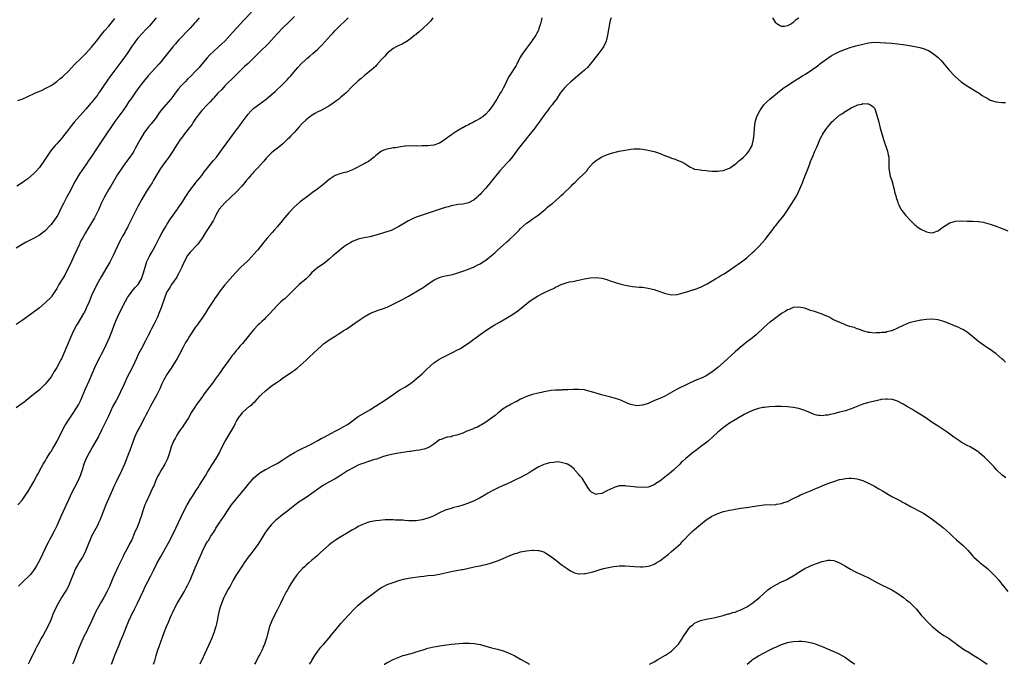
# Model space of a CAD drawing. Units: inches. Extents: x 2598000 to 2601000, y 1485000 to 1488000.
# Drawn here: x 2599100 to 2599440, y 1485000 to 1485222 of the extents above; entities that cross this region are included whole.
import ezdxf

# ---------------------------------------------------------------- set-up
doc = ezdxf.new("R2010")
doc.units = ezdxf.units.IN
doc.header["$MEASUREMENT"] = 0
doc.layers.add('LD25981485_10ft', color=91, linetype='Continuous')

msp = doc.modelspace()

# ---------------------------------------------------------------- linework, layer by layer
at = {"layer": 'LD25981485_10ft'}
for points, elevation in [([(2599180.18, 1485225), (2599177.62, 1485222.38), (2599175, 1485219.46), (2599173.8, 1485218.2), (2599172.82, 1485217), (2599170.94, 1485215), (2599169.91, 1485214.09), (2599168.75, 1485213), (2599167, 1485211.39), (2599165.79, 1485210.21), (2599164.82, 1485209.18), (2599163, 1485207.1), (2599162.05, 1485205.95), (2599161, 1485204.72), (2599159.37, 1485203), (2599158.14, 1485201.86), (2599157.26, 1485201), (2599155.35, 1485199), (2599155.19, 1485198.81), (2599155, 1485198.53), (2599153.8, 1485197), (2599153, 1485195.86), (2599152.34, 1485195), (2599149, 1485191.14), (2599148.1, 1485189.9), (2599147.5, 1485189), (2599147, 1485188.28), (2599146.02, 1485187), (2599145.54, 1485186.46), (2599144.62, 1485185.38), (2599143, 1485183.21), (2599141.7, 1485181), (2599140.06, 1485177.94), (2599139.53, 1485177), (2599139, 1485176.11), (2599138.22, 1485175), (2599136.71, 1485173), (2599135.15, 1485170.85), (2599133.99, 1485169), (2599131.62, 1485165), (2599131, 1485163.94), (2599129.34, 1485161), (2599129, 1485160.36), (2599128.36, 1485159), (2599127.45, 1485157), (2599127, 1485156.05), (2599126.49, 1485155), (2599125.99, 1485154.01), (2599125, 1485152.28), (2599123.76, 1485150.24), (2599122.89, 1485148.89), (2599121.81, 1485147), (2599121.55, 1485146.45), (2599121, 1485145.4), (2599120.8, 1485145), (2599119.92, 1485143), (2599119.01, 1485141), (2599118.03, 1485139), (2599117, 1485136.74), (2599116.17, 1485135), (2599115.77, 1485134.23), (2599115, 1485132.94), (2599113.73, 1485131), (2599113, 1485129.69), (2599111.13, 1485126.87), (2599111, 1485126.7), (2599109, 1485124.66), (2599107, 1485122.96), (2599104.34, 1485121), (2599101, 1485118.57), (2599099, 1485117.18)], 10510), ([(2599195, 1485223.44), (2599193, 1485221.57), (2599191, 1485219.62), (2599189, 1485217.48), (2599187, 1485215.22), (2599185.93, 1485214.07), (2599183, 1485211.27), (2599180.79, 1485209), (2599179, 1485207.3), (2599177.77, 1485206.23), (2599176.74, 1485205.26), (2599175, 1485203.51), (2599174.53, 1485203), (2599171, 1485199.55), (2599170.47, 1485199), (2599169.77, 1485198.23), (2599168.53, 1485197), (2599167, 1485195.31), (2599166.68, 1485195), (2599165.92, 1485194.08), (2599164.85, 1485193), (2599163, 1485191.05), (2599162.11, 1485189.89), (2599161.4, 1485189), (2599161, 1485188.43), (2599160.08, 1485187), (2599159.68, 1485186.32), (2599159, 1485185.46), (2599158.82, 1485185.18), (2599157.08, 1485183), (2599156.19, 1485181.81), (2599155.57, 1485181), (2599155, 1485180.15), (2599153.77, 1485178.23), (2599153.07, 1485177), (2599151.7, 1485175), (2599151, 1485174.09), (2599150.2, 1485173), (2599148.81, 1485171), (2599148.13, 1485169.87), (2599147.55, 1485169), (2599146.34, 1485167), (2599145.85, 1485166.15), (2599145.1, 1485165), (2599143.84, 1485163), (2599143, 1485161.6), (2599142.26, 1485160.26), (2599141, 1485157.89), (2599140.07, 1485156.07), (2599138.7, 1485153.3), (2599137.52, 1485151), (2599137.33, 1485150.67), (2599136.61, 1485149.39), (2599136.41, 1485149), (2599135.68, 1485147.68), (2599135.18, 1485146.82), (2599134.48, 1485145.52), (2599132.39, 1485141), (2599131.27, 1485138.73), (2599130.31, 1485137), (2599128.35, 1485133.65), (2599126.82, 1485131), (2599126.22, 1485129.78), (2599125.81, 1485129), (2599125, 1485127.2), (2599124.11, 1485125), (2599123.17, 1485122.83), (2599123, 1485122.5), (2599122.53, 1485121.47), (2599122.26, 1485121), (2599120.28, 1485117.72), (2599119.79, 1485117), (2599118.71, 1485115), (2599117.82, 1485113), (2599115.3, 1485107), (2599114.58, 1485105.42), (2599114.36, 1485105), (2599113, 1485102.41), (2599112.12, 1485101), (2599111, 1485099.14), (2599110.05, 1485097.95), (2599109, 1485096.59), (2599107.14, 1485094.86), (2599107, 1485094.71), (2599105, 1485093.11), (2599102.44, 1485091), (2599101.63, 1485090.37), (2599101, 1485089.94), (2599099, 1485088.45)], 10520), ([(2599162.09, 1485223), (2599161, 1485221.7), (2599160.66, 1485221.34), (2599159, 1485219.43), (2599155, 1485215.3), (2599153.92, 1485214.08), (2599153, 1485212.97), (2599149.83, 1485209), (2599149, 1485207.99), (2599148.16, 1485207), (2599144.56, 1485203), (2599142.93, 1485201.07), (2599141, 1485198.49), (2599139.91, 1485197), (2599138.48, 1485195), (2599137.88, 1485194.12), (2599137, 1485192.81), (2599135.73, 1485191), (2599133, 1485187.28), (2599132.09, 1485185.91), (2599130.2, 1485183), (2599126.49, 1485177.51), (2599125, 1485175.2), (2599124.1, 1485173.9), (2599123, 1485172.29), (2599121.59, 1485170.41), (2599120.8, 1485169.2), (2599119.35, 1485166.65), (2599117.31, 1485162.69), (2599116.36, 1485161), (2599115.64, 1485159.64), (2599115.31, 1485159), (2599114.56, 1485157.44), (2599113.3, 1485155), (2599113, 1485154.49), (2599111.99, 1485153), (2599111, 1485151.7), (2599110.35, 1485151), (2599109, 1485149.6), (2599107, 1485148.08), (2599105, 1485146.95), (2599102.4, 1485145.6), (2599101, 1485144.81), (2599099, 1485143.62)], 10500), ([(2599147.24, 1485223), (2599145.6, 1485221), (2599145, 1485220.31), (2599143.75, 1485219), (2599142.39, 1485217.61), (2599141, 1485216.03), (2599140.2, 1485215), (2599139.69, 1485214.31), (2599139, 1485213.34), (2599137.26, 1485210.74), (2599136.42, 1485209.58), (2599133, 1485205.03), (2599131.3, 1485202.7), (2599130.47, 1485201.53), (2599129, 1485199.31), (2599128.05, 1485197.95), (2599127.44, 1485197), (2599127, 1485196.36), (2599125.94, 1485195), (2599125.51, 1485194.49), (2599125, 1485193.86), (2599124.58, 1485193.42), (2599123, 1485191.54), (2599119, 1485187.07), (2599118.07, 1485185.93), (2599117, 1485184.46), (2599115, 1485181.9), (2599114.57, 1485181.43), (2599113, 1485179.61), (2599112.44, 1485179), (2599111.78, 1485178.22), (2599110.82, 1485177), (2599109.45, 1485175), (2599109, 1485174.26), (2599107, 1485171.35), (2599105.84, 1485170.16), (2599105, 1485169.26), (2599103, 1485167.54), (2599102.31, 1485167), (2599101, 1485166.06), (2599099.24, 1485165)], 10490), ([(2599099.52, 1485194.48), (2599101, 1485195), (2599103, 1485195.85), (2599105.46, 1485197), (2599107.9, 1485198.1), (2599109, 1485198.63), (2599109.69, 1485199), (2599111, 1485199.73), (2599113, 1485201.03), (2599114.04, 1485201.96), (2599115, 1485202.69), (2599115.15, 1485202.85), (2599117, 1485204.66), (2599119.12, 1485206.88), (2599121.24, 1485209), (2599123, 1485210.73), (2599125, 1485212.93), (2599126.67, 1485215), (2599128.55, 1485217.45), (2599129, 1485217.94), (2599129.46, 1485218.54), (2599131, 1485220.21), (2599132.25, 1485221.75), (2599133, 1485222.75)], 10480), ([(2599099.6, 1485055), (2599101, 1485056.62), (2599101.95, 1485058.05), (2599103, 1485059.56), (2599105, 1485062.87), (2599106.07, 1485065), (2599106.42, 1485065.58), (2599107, 1485066.65), (2599107.17, 1485067), (2599108.3, 1485069), (2599109, 1485070.12), (2599109.5, 1485071), (2599110.82, 1485073.18), (2599111, 1485073.44), (2599111.59, 1485074.41), (2599111.96, 1485075), (2599113.15, 1485077), (2599113.75, 1485078.25), (2599114.13, 1485079), (2599115.07, 1485081), (2599115.74, 1485082.26), (2599116.2, 1485083), (2599117, 1485084.21), (2599118.92, 1485087), (2599120.44, 1485089.56), (2599121.12, 1485090.88), (2599122.38, 1485093.63), (2599122.92, 1485095), (2599124.15, 1485097.85), (2599125.49, 1485101), (2599126.39, 1485103), (2599127.93, 1485106.07), (2599128.42, 1485107), (2599129.41, 1485109), (2599131.3, 1485113), (2599131.8, 1485114.2), (2599132.1, 1485115), (2599132.8, 1485117), (2599133, 1485117.53), (2599133.6, 1485119), (2599134.55, 1485121), (2599136.7, 1485125.3), (2599137.43, 1485126.57), (2599137.71, 1485127), (2599139, 1485128.77), (2599140, 1485130), (2599141.03, 1485131), (2599142.22, 1485133), (2599142.91, 1485135), (2599143.43, 1485137), (2599143.81, 1485138.19), (2599144.1, 1485139), (2599145.05, 1485141), (2599145.78, 1485142.22), (2599146.19, 1485143), (2599147, 1485144.47), (2599147.26, 1485145), (2599147.88, 1485146.12), (2599148.29, 1485147), (2599149.4, 1485149), (2599150.56, 1485151), (2599151, 1485151.72), (2599152.27, 1485153.73), (2599154.65, 1485157), (2599154.78, 1485157.22), (2599155.6, 1485158.4), (2599156.05, 1485159), (2599157.31, 1485161), (2599157.95, 1485162.05), (2599158.58, 1485163), (2599160.04, 1485165), (2599160.45, 1485165.55), (2599161, 1485166.18), (2599163, 1485168.68), (2599163.98, 1485170.02), (2599165, 1485171.32), (2599166.38, 1485173), (2599167, 1485173.8), (2599168.03, 1485175), (2599169.59, 1485177), (2599170.17, 1485177.83), (2599172.72, 1485181.28), (2599173.96, 1485183), (2599175, 1485184.38), (2599175.45, 1485185), (2599176.14, 1485185.86), (2599176.96, 1485187), (2599179, 1485189.74), (2599180.09, 1485191), (2599181, 1485191.89), (2599183, 1485193.37), (2599183.98, 1485194.02), (2599185.27, 1485195), (2599187, 1485196.48), (2599187.58, 1485197), (2599188.35, 1485197.65), (2599191, 1485200.18), (2599192.41, 1485201.59), (2599193, 1485202.28), (2599193.36, 1485202.64), (2599193.67, 1485203), (2599195.36, 1485205), (2599196.13, 1485205.87), (2599197.17, 1485207), (2599199, 1485208.73), (2599199.3, 1485209), (2599200.24, 1485209.76), (2599201.31, 1485210.69), (2599203, 1485212.27), (2599204.39, 1485213.61), (2599207.51, 1485217), (2599208.24, 1485217.76), (2599209, 1485218.64), (2599211, 1485220.63), (2599212.23, 1485221.77), (2599213.47, 1485223)], 10530), ([(2599242.66, 1485223), (2599242.02, 1485221.98), (2599241, 1485220.91), (2599237.92, 1485218.08), (2599237, 1485217.4), (2599236.8, 1485217.2), (2599236.52, 1485217), (2599235, 1485215.76), (2599233.87, 1485215), (2599233.37, 1485214.63), (2599233, 1485214.48), (2599232.1, 1485213.9), (2599231, 1485213.48), (2599230.03, 1485213), (2599229, 1485212.41), (2599227.14, 1485211), (2599227, 1485210.87), (2599226.17, 1485209.83), (2599225, 1485208.6), (2599223.32, 1485206.68), (2599223, 1485206.41), (2599221.48, 1485205), (2599221, 1485204.59), (2599219, 1485202.98), (2599217.95, 1485202.05), (2599217, 1485201.34), (2599216.61, 1485201), (2599215, 1485199.42), (2599212.81, 1485197.19), (2599211, 1485195.62), (2599210.25, 1485195), (2599209.54, 1485194.46), (2599208.38, 1485193.62), (2599207.47, 1485193), (2599207, 1485192.72), (2599203.91, 1485191), (2599203.3, 1485190.7), (2599202, 1485190), (2599200.79, 1485189.21), (2599199, 1485187.8), (2599197.56, 1485186.44), (2599196.6, 1485185.4), (2599195, 1485183.61), (2599193.73, 1485182.27), (2599193, 1485181.49), (2599192.45, 1485181), (2599191, 1485179.59), (2599190.27, 1485179), (2599189.55, 1485178.45), (2599187.79, 1485177), (2599187, 1485176.37), (2599185.62, 1485175), (2599185.29, 1485174.71), (2599184.39, 1485173.61), (2599182.12, 1485171), (2599181.57, 1485170.43), (2599181, 1485169.86), (2599180.59, 1485169.41), (2599180.19, 1485169), (2599179, 1485167.65), (2599178.47, 1485167), (2599177.83, 1485166.17), (2599176.87, 1485165), (2599174.99, 1485163), (2599172.93, 1485161), (2599171, 1485159.26), (2599169.89, 1485158.11), (2599169, 1485156.99), (2599167.91, 1485155), (2599167.65, 1485154.35), (2599166.96, 1485153.04), (2599165.69, 1485151), (2599165, 1485149.96), (2599164.33, 1485149), (2599163.11, 1485147), (2599162.25, 1485145.75), (2599161.67, 1485145), (2599159, 1485142.18), (2599158.14, 1485141), (2599157, 1485139.04), (2599156.41, 1485137.59), (2599156.1, 1485137), (2599155.21, 1485135.21), (2599155.08, 1485134.92), (2599155, 1485134.79), (2599154.4, 1485133.6), (2599152.62, 1485131), (2599151.98, 1485130.02), (2599151.25, 1485129), (2599151, 1485128.54), (2599150.34, 1485127), (2599149, 1485123), (2599148.44, 1485121.56), (2599147.57, 1485119.57), (2599147, 1485118.34), (2599146.54, 1485117.46), (2599145.7, 1485115.7), (2599145.22, 1485114.78), (2599145, 1485114.29), (2599144.54, 1485113.46), (2599144.34, 1485113), (2599143.64, 1485111.64), (2599142.2, 1485109), (2599141.11, 1485106.89), (2599140.49, 1485105.51), (2599139.22, 1485102.78), (2599137.2, 1485098.8), (2599136.56, 1485097.44), (2599135.89, 1485095.89), (2599135.47, 1485095), (2599134.48, 1485093), (2599133.42, 1485091), (2599132.38, 1485089), (2599130.67, 1485085.33), (2599128.56, 1485081), (2599127.38, 1485078.62), (2599125.27, 1485075), (2599124.14, 1485073), (2599123.13, 1485071), (2599122.37, 1485069), (2599121.74, 1485067), (2599121.55, 1485066.45), (2599121.01, 1485065), (2599120.11, 1485063), (2599118.12, 1485059), (2599117.16, 1485057), (2599114.41, 1485051), (2599113, 1485047.83), (2599112.05, 1485045.95), (2599111, 1485043.97), (2599110.46, 1485043), (2599109.97, 1485042.03), (2599109.48, 1485041), (2599109, 1485039.93), (2599108.03, 1485037.97), (2599107, 1485035.77), (2599106.6, 1485035), (2599106, 1485034), (2599105.43, 1485033), (2599105, 1485032.37), (2599103.88, 1485031), (2599103, 1485030.03), (2599101.9, 1485029), (2599099.83, 1485027)], 10540), ([(2599280.26, 1485223), (2599280.1, 1485221.9), (2599279.86, 1485221), (2599279.32, 1485219.32), (2599279.24, 1485219), (2599279, 1485218.54), (2599278.49, 1485217.51), (2599278.21, 1485217), (2599277, 1485215.19), (2599276.89, 1485215), (2599276.07, 1485213.93), (2599275.41, 1485213), (2599275, 1485212.52), (2599273.49, 1485210.51), (2599272.76, 1485209.24), (2599271.67, 1485207), (2599271.43, 1485206.57), (2599269.09, 1485202.91), (2599268.38, 1485201.62), (2599268.07, 1485201), (2599267, 1485198.75), (2599266.35, 1485197.65), (2599265.99, 1485197), (2599264.81, 1485195), (2599264.09, 1485193.91), (2599263.54, 1485193), (2599263, 1485192.22), (2599262.07, 1485191), (2599261, 1485189.78), (2599260.07, 1485189), (2599259, 1485188.26), (2599257.33, 1485187.33), (2599256.7, 1485187), (2599255.53, 1485186.47), (2599255, 1485186.17), (2599254.18, 1485185.82), (2599253, 1485185.1), (2599252.93, 1485185.07), (2599251, 1485183.94), (2599249.26, 1485182.74), (2599249, 1485182.53), (2599248.06, 1485181.94), (2599247, 1485181.04), (2599245, 1485179.84), (2599243, 1485179.14), (2599241, 1485178.9), (2599239.16, 1485178.84), (2599239, 1485178.82), (2599237, 1485178.81), (2599235, 1485178.83), (2599233.28, 1485178.72), (2599233, 1485178.72), (2599231.53, 1485178.47), (2599231, 1485178.44), (2599229.79, 1485178.21), (2599229, 1485178.14), (2599228.06, 1485177.94), (2599227, 1485177.76), (2599226.43, 1485177.57), (2599224.99, 1485177.01), (2599223, 1485175.48), (2599222.43, 1485175), (2599221, 1485173.85), (2599220.5, 1485173.5), (2599219.65, 1485173), (2599219, 1485172.65), (2599215, 1485170.63), (2599213.85, 1485170.15), (2599213, 1485169.83), (2599212.37, 1485169.63), (2599211, 1485169.3), (2599209, 1485168.58), (2599207, 1485167.29), (2599204.66, 1485165.34), (2599204.18, 1485165), (2599203, 1485164.07), (2599201.2, 1485162.8), (2599200.1, 1485161.9), (2599197, 1485159.53), (2599195, 1485157.82), (2599193, 1485155.73), (2599191, 1485153.29), (2599190.79, 1485153), (2599189.17, 1485151), (2599188.13, 1485149.87), (2599187.32, 1485149), (2599185.53, 1485147), (2599184.39, 1485145.61), (2599182.31, 1485143), (2599180.78, 1485141.22), (2599180.59, 1485141), (2599178.61, 1485139), (2599176.53, 1485137), (2599174.59, 1485135), (2599172.79, 1485133), (2599171, 1485130.94), (2599169, 1485128.39), (2599168.04, 1485127), (2599167.6, 1485126.4), (2599167, 1485125.52), (2599165.22, 1485122.78), (2599164.12, 1485121), (2599162.8, 1485119), (2599162.03, 1485117.97), (2599161.37, 1485117), (2599161, 1485116.49), (2599158.8, 1485113.2), (2599158.16, 1485112.16), (2599157.42, 1485111), (2599156.54, 1485109.46), (2599155.19, 1485106.81), (2599154.49, 1485105.51), (2599153, 1485103.05), (2599152.2, 1485101.8), (2599151.64, 1485101), (2599151, 1485100.02), (2599149.89, 1485098.11), (2599149.4, 1485097), (2599149, 1485096.17), (2599148.5, 1485095), (2599147.52, 1485093), (2599145.93, 1485090.07), (2599145.31, 1485089), (2599144.23, 1485087), (2599143.83, 1485086.17), (2599143.22, 1485085), (2599141.81, 1485082.19), (2599141, 1485080.76), (2599140.13, 1485079), (2599139.78, 1485078.22), (2599139.3, 1485077), (2599138.19, 1485073.81), (2599137.88, 1485073), (2599136.3, 1485069), (2599135.29, 1485066.71), (2599133.45, 1485063), (2599132.68, 1485061.32), (2599132.22, 1485060.22), (2599129.92, 1485055), (2599129.09, 1485053), (2599127.99, 1485050.01), (2599127.53, 1485049), (2599127, 1485047.94), (2599125.4, 1485045), (2599125, 1485044.16), (2599124.48, 1485043), (2599124.05, 1485041.95), (2599122.93, 1485039), (2599122.27, 1485037.73), (2599121.91, 1485037), (2599121, 1485035.57), (2599120.03, 1485033.97), (2599119.5, 1485033), (2599118.61, 1485031), (2599117.89, 1485029), (2599117.06, 1485026.94), (2599116.34, 1485025.66), (2599115.94, 1485025), (2599114.64, 1485023), (2599114.01, 1485021.99), (2599113.45, 1485021), (2599112.44, 1485019), (2599111.56, 1485017), (2599111, 1485015.52), (2599110.77, 1485015), (2599109.87, 1485013), (2599109, 1485011.32), (2599108.14, 1485009.86), (2599107.66, 1485009), (2599107, 1485007.72), (2599106.04, 1485005.96), (2599105.59, 1485005), (2599103.62, 1485001), (2599103.08, 1485000)], 10550), ([(2599304.22, 1485223), (2599303.93, 1485222.07), (2599303.68, 1485221), (2599303.29, 1485219), (2599302.99, 1485217), (2599302.53, 1485215), (2599301.55, 1485213), (2599301, 1485212.22), (2599299.63, 1485210.37), (2599297.02, 1485207), (2599296.05, 1485205.95), (2599295.06, 1485205), (2599290.32, 1485201), (2599289, 1485199.82), (2599288.21, 1485199), (2599287.66, 1485198.34), (2599287, 1485197.46), (2599286.67, 1485197), (2599285.32, 1485195), (2599284.32, 1485193.68), (2599283.85, 1485193), (2599283, 1485191.96), (2599282.29, 1485191), (2599281.72, 1485190.28), (2599281, 1485189.31), (2599279.4, 1485187), (2599278.38, 1485185.62), (2599277.9, 1485185), (2599276.26, 1485183), (2599275.71, 1485182.29), (2599275, 1485181.45), (2599273.01, 1485179), (2599272.16, 1485177.84), (2599271.52, 1485177), (2599270.06, 1485175), (2599269, 1485173.69), (2599268.4, 1485173), (2599265.81, 1485170.19), (2599263, 1485166.69), (2599261, 1485164.31), (2599259.41, 1485162.59), (2599259, 1485162.09), (2599258.42, 1485161.58), (2599257.88, 1485161), (2599257, 1485160.23), (2599255, 1485159.23), (2599254.05, 1485159), (2599253, 1485158.77), (2599251.42, 1485158.58), (2599249, 1485158.16), (2599248.12, 1485157.88), (2599247, 1485157.6), (2599245.2, 1485157), (2599239, 1485154.98), (2599237, 1485154.25), (2599236.12, 1485153.88), (2599234.77, 1485153.23), (2599234.35, 1485153), (2599231, 1485151), (2599229, 1485149.97), (2599228.31, 1485149.69), (2599226.83, 1485149.17), (2599223, 1485148.03), (2599221, 1485147.51), (2599218.49, 1485147), (2599217, 1485146.66), (2599215, 1485145.92), (2599214.43, 1485145.57), (2599213.38, 1485145), (2599213, 1485144.76), (2599212.03, 1485144.03), (2599210.7, 1485143), (2599209.82, 1485142.18), (2599208.34, 1485141), (2599207, 1485139.78), (2599205.45, 1485138.55), (2599204.28, 1485137.72), (2599203, 1485136.94), (2599201, 1485135.14), (2599200, 1485134), (2599199, 1485133), (2599196.65, 1485131), (2599195, 1485129.46), (2599193, 1485127.41), (2599192.57, 1485127), (2599191.76, 1485126.24), (2599191, 1485125.59), (2599190.33, 1485125), (2599189, 1485123.74), (2599187.68, 1485122.32), (2599186.49, 1485121), (2599185, 1485119.5), (2599184.49, 1485119), (2599183.69, 1485118.31), (2599183, 1485117.63), (2599182.38, 1485117), (2599181, 1485115.52), (2599179.84, 1485114.16), (2599179, 1485113.08), (2599177, 1485110.7), (2599176.19, 1485109.81), (2599175.61, 1485109), (2599175, 1485108.32), (2599173.96, 1485107), (2599173.51, 1485106.49), (2599173, 1485105.82), (2599172.63, 1485105.37), (2599170.96, 1485103), (2599170.12, 1485101.88), (2599169.53, 1485101), (2599169, 1485100.25), (2599167.62, 1485098.38), (2599167, 1485097.5), (2599165, 1485094.84), (2599164.18, 1485093.82), (2599163.65, 1485093), (2599163, 1485092.1), (2599162.27, 1485091), (2599161, 1485089.28), (2599160.81, 1485089), (2599159.52, 1485087), (2599158.38, 1485085), (2599157, 1485082.91), (2599156.28, 1485081.72), (2599155.71, 1485081), (2599155, 1485079.94), (2599154.42, 1485079), (2599153.92, 1485078.08), (2599153.26, 1485077), (2599153, 1485076.43), (2599152.47, 1485075), (2599151.88, 1485073), (2599151.14, 1485070.86), (2599150.25, 1485069), (2599149, 1485066.99), (2599148.28, 1485065.72), (2599147.84, 1485065), (2599147, 1485063.16), (2599146.43, 1485061.57), (2599146.18, 1485061), (2599144.51, 1485057.49), (2599144.25, 1485057), (2599143.66, 1485055.66), (2599143.38, 1485055), (2599143.28, 1485054.72), (2599142.7, 1485053), (2599142.09, 1485051), (2599141.79, 1485050.21), (2599141.38, 1485049), (2599140.57, 1485047), (2599140.08, 1485045.92), (2599139.71, 1485045), (2599138.84, 1485043), (2599138.21, 1485041.79), (2599137.83, 1485041), (2599137, 1485039.44), (2599136.17, 1485037.83), (2599135.8, 1485037), (2599135, 1485035.3), (2599134.22, 1485033.78), (2599132.31, 1485029.69), (2599131.14, 1485026.86), (2599130.49, 1485025.51), (2599130.26, 1485025), (2599129.19, 1485023), (2599128.37, 1485021.63), (2599126.93, 1485019), (2599126.28, 1485017.72), (2599125.94, 1485017), (2599125, 1485014.92), (2599124.36, 1485013.64), (2599124.07, 1485013), (2599123.2, 1485011.2), (2599122.37, 1485009.63), (2599122.09, 1485009), (2599121.16, 1485007), (2599120.34, 1485005), (2599119.45, 1485002.55), (2599118.86, 1485001), (2599118.45, 1485000)], 10560), ([(2599369, 1485222.94), (2599367.78, 1485222.22), (2599367, 1485221.37), (2599366.38, 1485221), (2599365, 1485220.25), (2599364.06, 1485220.06), (2599363, 1485220.06), (2599362.33, 1485220.33), (2599361.33, 1485221), (2599361, 1485221.33), (2599359.96, 1485223)], 10560), ([(2599131.87, 1485000), (2599132.41, 1485001.59), (2599133, 1485003.16), (2599134.64, 1485007), (2599135, 1485007.93), (2599135.9, 1485010.1), (2599137, 1485013), (2599137.61, 1485014.39), (2599137.84, 1485015), (2599138.52, 1485016.52), (2599139, 1485017.5), (2599139.52, 1485018.48), (2599139.76, 1485019), (2599140.85, 1485021.15), (2599141.75, 1485023), (2599143, 1485025.71), (2599143.42, 1485026.58), (2599145.47, 1485030.53), (2599146.32, 1485032.32), (2599147.65, 1485035), (2599148.77, 1485037), (2599149.93, 1485039), (2599152.1, 1485043), (2599154.1, 1485047), (2599156.8, 1485052.8), (2599157.96, 1485055), (2599159.17, 1485057), (2599159.91, 1485058.09), (2599161, 1485059.82), (2599161.77, 1485061), (2599162.22, 1485061.78), (2599163, 1485063.05), (2599164.24, 1485065), (2599165, 1485066.24), (2599166.76, 1485069), (2599168, 1485071), (2599169.09, 1485073), (2599169.71, 1485074.3), (2599171, 1485076.74), (2599172.35, 1485079), (2599174.04, 1485081.96), (2599174.52, 1485083), (2599175, 1485083.89), (2599175.69, 1485085), (2599176.27, 1485085.73), (2599177, 1485086.8), (2599177.19, 1485087), (2599179.5, 1485089), (2599180.36, 1485089.64), (2599181, 1485090.3), (2599181.37, 1485090.63), (2599183, 1485092.45), (2599183.54, 1485093), (2599185, 1485094.35), (2599187, 1485095.9), (2599188.8, 1485097.2), (2599189, 1485097.39), (2599190, 1485098), (2599191, 1485098.82), (2599191.12, 1485098.88), (2599194.25, 1485101), (2599194.72, 1485101.28), (2599195, 1485101.5), (2599195.88, 1485102.12), (2599197, 1485103.08), (2599199, 1485104.96), (2599200.02, 1485105.98), (2599203, 1485108.7), (2599204.22, 1485109.78), (2599205, 1485110.51), (2599205.63, 1485111), (2599207, 1485111.99), (2599209, 1485113.26), (2599210.11, 1485113.89), (2599211, 1485114.49), (2599211.32, 1485114.68), (2599211.81, 1485115), (2599213, 1485115.73), (2599216.12, 1485117.88), (2599217.6, 1485119), (2599219, 1485119.92), (2599221, 1485121.07), (2599222.39, 1485121.61), (2599223, 1485121.87), (2599223.87, 1485122.13), (2599225.35, 1485122.65), (2599227, 1485123.26), (2599229, 1485124.19), (2599232.19, 1485125.81), (2599233.48, 1485126.52), (2599234.27, 1485127), (2599238.52, 1485129.48), (2599239, 1485129.8), (2599239.74, 1485130.26), (2599240.74, 1485131), (2599243, 1485132.51), (2599243.92, 1485133), (2599244.66, 1485133.34), (2599245, 1485133.48), (2599245.64, 1485133.64), (2599247, 1485134.01), (2599249, 1485134.41), (2599249.47, 1485134.53), (2599251.04, 1485134.96), (2599253, 1485135.63), (2599255, 1485136.35), (2599257, 1485137.16), (2599258.24, 1485137.76), (2599259, 1485138.15), (2599259.53, 1485138.47), (2599261, 1485139.45), (2599262.93, 1485141), (2599264.05, 1485141.95), (2599265, 1485142.84), (2599267, 1485144.62), (2599268.28, 1485145.72), (2599269, 1485146.41), (2599269.31, 1485146.69), (2599271, 1485148.31), (2599272.34, 1485149.66), (2599273, 1485150.37), (2599275, 1485152.14), (2599276.25, 1485153), (2599277, 1485153.55), (2599279, 1485154.95), (2599281.52, 1485157), (2599282.3, 1485157.7), (2599283, 1485158.23), (2599283.42, 1485158.58), (2599283.98, 1485159), (2599286.24, 1485161), (2599287, 1485161.68), (2599287.67, 1485162.33), (2599290.37, 1485165), (2599291, 1485165.67), (2599291.74, 1485166.26), (2599292.51, 1485167), (2599293, 1485167.52), (2599294.81, 1485169.19), (2599295, 1485169.43), (2599295.79, 1485170.21), (2599296.34, 1485171), (2599298.07, 1485173), (2599298.57, 1485173.43), (2599299, 1485173.82), (2599299.74, 1485174.26), (2599301, 1485175.1), (2599301.18, 1485175.18), (2599303, 1485175.87), (2599304.34, 1485176.34), (2599306.98, 1485176.98), (2599309, 1485177.4), (2599310.35, 1485177.65), (2599311, 1485177.68), (2599312.16, 1485177.85), (2599313, 1485177.78), (2599314.17, 1485177.83), (2599315, 1485177.69), (2599316.46, 1485177.54), (2599319, 1485176.92), (2599320.4, 1485176.4), (2599321.89, 1485175.89), (2599323, 1485175.44), (2599323.35, 1485175.35), (2599324.34, 1485175), (2599325, 1485174.67), (2599326.27, 1485174.27), (2599327, 1485173.94), (2599328.8, 1485173.2), (2599329, 1485173.14), (2599329.26, 1485173), (2599330.27, 1485172.27), (2599331.48, 1485171.48), (2599332.57, 1485171), (2599333, 1485170.87), (2599333.14, 1485170.86), (2599335, 1485170.55), (2599335.48, 1485170.52), (2599337, 1485170.31), (2599337.75, 1485170.25), (2599339, 1485170.1), (2599339.87, 1485170.12), (2599341, 1485170.09), (2599341.76, 1485170.24), (2599343, 1485170.4), (2599343.42, 1485170.58), (2599344.67, 1485171), (2599345, 1485171.14), (2599345.38, 1485171.38), (2599347, 1485172.49), (2599347.6, 1485173), (2599348.29, 1485173.71), (2599349, 1485174.16), (2599349.89, 1485175), (2599351, 1485176.11), (2599351.72, 1485177), (2599352.19, 1485177.81), (2599352.85, 1485179), (2599353, 1485179.53), (2599353.33, 1485181), (2599353.54, 1485183), (2599353.65, 1485185), (2599353.9, 1485187), (2599354.47, 1485189), (2599355.47, 1485191), (2599356.92, 1485193), (2599357.94, 1485194.06), (2599358.95, 1485195), (2599362.25, 1485197.75), (2599363.9, 1485199), (2599365, 1485199.74), (2599366.91, 1485201), (2599369, 1485202.22), (2599370.24, 1485203), (2599371, 1485203.44), (2599373, 1485204.75), (2599375.71, 1485206.7), (2599376.13, 1485207), (2599377, 1485207.69), (2599378.91, 1485209.09), (2599380.09, 1485209.91), (2599381.36, 1485210.64), (2599383, 1485211.44), (2599385, 1485212.22), (2599387, 1485212.86), (2599388.65, 1485213.35), (2599391, 1485214), (2599393, 1485214.4), (2599395, 1485214.58), (2599397, 1485214.57), (2599399, 1485214.45), (2599401, 1485214.28), (2599403, 1485214.06), (2599405, 1485213.8), (2599407, 1485213.5), (2599409, 1485213.14), (2599410.74, 1485212.74), (2599411, 1485212.65), (2599412.3, 1485212.3), (2599413, 1485211.99), (2599413.74, 1485211.74), (2599415, 1485210.97), (2599417, 1485209.3), (2599418.17, 1485208.17), (2599419.07, 1485207), (2599420.83, 1485205), (2599422.68, 1485203), (2599423, 1485202.69), (2599424.93, 1485201), (2599426.14, 1485200.14), (2599427, 1485199.6), (2599427.36, 1485199.36), (2599427.97, 1485199), (2599429.81, 1485197.81), (2599431.21, 1485197), (2599432.24, 1485196.24), (2599433, 1485195.78), (2599433.49, 1485195.49), (2599434.44, 1485195), (2599435, 1485194.68), (2599437, 1485194.01), (2599439, 1485193.78), (2599440.19, 1485193.81)], 10570), ([(2599146.36, 1485000), (2599146.78, 1485001.22), (2599147, 1485002.1), (2599147.25, 1485003), (2599147.88, 1485005), (2599148.19, 1485005.81), (2599149, 1485008.1), (2599149.34, 1485009), (2599150.04, 1485011), (2599150.79, 1485013), (2599151.48, 1485014.52), (2599152.21, 1485016.21), (2599152.71, 1485017.29), (2599153, 1485017.97), (2599153.47, 1485019), (2599154.52, 1485021), (2599156.92, 1485025), (2599157.67, 1485026.33), (2599158.02, 1485027), (2599158.96, 1485029), (2599160.7, 1485033.3), (2599162.61, 1485037.39), (2599163, 1485038.46), (2599163.22, 1485039), (2599164.15, 1485041), (2599165, 1485042.37), (2599165.27, 1485042.73), (2599166.18, 1485044.18), (2599166.72, 1485045), (2599167, 1485045.5), (2599167.57, 1485046.43), (2599167.89, 1485047), (2599169, 1485048.72), (2599170.58, 1485051), (2599172.33, 1485053.67), (2599173.26, 1485055), (2599174.82, 1485057), (2599176.54, 1485059), (2599178.18, 1485061), (2599179, 1485062.09), (2599179.82, 1485063), (2599181, 1485064.38), (2599182.43, 1485065.57), (2599183, 1485066.02), (2599183.58, 1485066.42), (2599185, 1485067.19), (2599185.38, 1485067.38), (2599187, 1485068.24), (2599189, 1485069.33), (2599191, 1485070.57), (2599193, 1485071.89), (2599194.96, 1485073.04), (2599196.26, 1485073.74), (2599197, 1485074.09), (2599197.59, 1485074.41), (2599199.12, 1485075.12), (2599201, 1485076.12), (2599203, 1485077.19), (2599204.14, 1485077.86), (2599205, 1485078.28), (2599207.73, 1485079.73), (2599209, 1485080.42), (2599210.12, 1485081), (2599211.97, 1485082.03), (2599213.24, 1485082.76), (2599213.6, 1485083), (2599217, 1485085.44), (2599217.95, 1485086.05), (2599221, 1485087.84), (2599222.9, 1485089), (2599224.17, 1485089.83), (2599226.03, 1485091), (2599229, 1485093.1), (2599231, 1485094.41), (2599231.36, 1485094.64), (2599233, 1485095.58), (2599235, 1485096.84), (2599236.19, 1485097.81), (2599237, 1485098.43), (2599239, 1485100.25), (2599239.79, 1485101), (2599240.39, 1485101.61), (2599241.91, 1485103), (2599243, 1485103.97), (2599244.79, 1485105.21), (2599246.1, 1485105.9), (2599249, 1485107.31), (2599249.67, 1485107.67), (2599251, 1485108.35), (2599252.22, 1485109), (2599252.71, 1485109.29), (2599255, 1485110.82), (2599259, 1485113.78), (2599261, 1485115.2), (2599263, 1485116.47), (2599263.9, 1485117), (2599265.9, 1485118.1), (2599269, 1485119.97), (2599270.85, 1485121.15), (2599272.03, 1485121.97), (2599273.15, 1485122.85), (2599275.78, 1485125), (2599277, 1485125.86), (2599278.82, 1485127), (2599281, 1485128.13), (2599283, 1485129.11), (2599284.3, 1485129.7), (2599285, 1485130.12), (2599285.65, 1485130.35), (2599287, 1485131.05), (2599289, 1485131.69), (2599289.9, 1485131.9), (2599291, 1485132.1), (2599292.39, 1485132.39), (2599293, 1485132.5), (2599295, 1485132.96), (2599297, 1485133.3), (2599299, 1485133.39), (2599301, 1485133.18), (2599302.72, 1485132.72), (2599303, 1485132.66), (2599304.19, 1485132.19), (2599305, 1485131.96), (2599305.69, 1485131.69), (2599307.24, 1485131.24), (2599309, 1485130.82), (2599311, 1485130.45), (2599311.63, 1485130.37), (2599313.84, 1485130.16), (2599315, 1485130.09), (2599317, 1485129.81), (2599319, 1485129.32), (2599320, 1485129), (2599323, 1485127.88), (2599325, 1485127.46), (2599327, 1485127.61), (2599327.81, 1485127.81), (2599330.62, 1485128.62), (2599331, 1485128.75), (2599332.72, 1485129.28), (2599333, 1485129.34), (2599335, 1485130.08), (2599337.29, 1485131.29), (2599340.21, 1485133), (2599341, 1485133.42), (2599342.1, 1485134.1), (2599343.24, 1485134.76), (2599345, 1485136), (2599347, 1485137.35), (2599348.01, 1485137.99), (2599349.19, 1485138.81), (2599351, 1485140.21), (2599353, 1485142.02), (2599353.5, 1485142.5), (2599355, 1485144), (2599356.46, 1485145.54), (2599357.4, 1485146.6), (2599357.72, 1485147), (2599359.22, 1485149), (2599359.96, 1485150.04), (2599360.72, 1485151), (2599361, 1485151.38), (2599362.34, 1485153), (2599363.85, 1485155), (2599365.22, 1485157), (2599366.53, 1485159), (2599368.26, 1485161.73), (2599368.89, 1485163), (2599370.16, 1485165.84), (2599371, 1485168.31), (2599371.79, 1485170.21), (2599372.7, 1485172.7), (2599373, 1485173.48), (2599373.68, 1485175), (2599374.52, 1485177), (2599375, 1485178.21), (2599375.71, 1485179.82), (2599376.22, 1485181), (2599377, 1485182.51), (2599377.18, 1485182.82), (2599377.26, 1485183), (2599378.61, 1485185), (2599379, 1485185.48), (2599379.71, 1485186.29), (2599380.28, 1485187), (2599381, 1485187.77), (2599383, 1485189.47), (2599384, 1485190), (2599385, 1485190.78), (2599385.17, 1485190.83), (2599387, 1485191.93), (2599388.84, 1485192.84), (2599389, 1485192.9), (2599389.36, 1485193), (2599390.7, 1485193.3), (2599391, 1485193.42), (2599392.66, 1485193.34), (2599393, 1485193.35), (2599393.73, 1485193), (2599394.47, 1485192.47), (2599395, 1485191.81), (2599395.28, 1485191.28), (2599395.41, 1485191), (2599396.02, 1485189), (2599396.51, 1485187), (2599397.02, 1485185), (2599397.88, 1485181.88), (2599398.16, 1485181), (2599398.34, 1485180.34), (2599399.51, 1485177), (2599399.76, 1485175.76), (2599399.96, 1485175), (2599400.01, 1485174), (2599400.01, 1485173), (2599399.98, 1485171.98), (2599400.02, 1485171), (2599400.26, 1485169.74), (2599400.33, 1485169), (2599400.44, 1485168.44), (2599401, 1485166.89), (2599401.82, 1485163.82), (2599402, 1485163), (2599402.39, 1485161.61), (2599402.57, 1485161), (2599403, 1485159.77), (2599403.16, 1485159.16), (2599403.22, 1485159), (2599403.44, 1485158.56), (2599404.16, 1485157), (2599404.52, 1485156.52), (2599405, 1485155.98), (2599405.77, 1485155), (2599407.64, 1485153), (2599408.32, 1485152.32), (2599409, 1485151.58), (2599409.33, 1485151.33), (2599409.68, 1485151), (2599410.43, 1485150.43), (2599411, 1485150.07), (2599413, 1485149.15), (2599414.05, 1485149), (2599415, 1485148.89), (2599415.42, 1485149), (2599416.59, 1485149.41), (2599417, 1485149.58), (2599417.8, 1485150.2), (2599419, 1485151.02), (2599421, 1485152.3), (2599423, 1485152.86), (2599425, 1485152.97), (2599427, 1485152.91), (2599428.89, 1485152.89), (2599429, 1485152.87), (2599430.79, 1485152.79), (2599431, 1485152.74), (2599432.51, 1485152.51), (2599435, 1485151.79), (2599437, 1485151.1), (2599437.25, 1485151), (2599438.56, 1485150.56), (2599441, 1485149.54)], 10580), ([(2599440.29, 1485104.29), (2599439.47, 1485105), (2599439, 1485105.37), (2599437.07, 1485107.07), (2599435.93, 1485107.93), (2599435, 1485108.59), (2599434.34, 1485109), (2599433, 1485109.88), (2599431.36, 1485111), (2599431, 1485111.28), (2599428.98, 1485112.98), (2599427, 1485114.58), (2599425.51, 1485115.51), (2599425, 1485115.79), (2599424.18, 1485116.18), (2599423, 1485116.67), (2599422.1, 1485117), (2599421, 1485117.45), (2599419, 1485118.21), (2599417.32, 1485118.68), (2599417, 1485118.79), (2599415.03, 1485119.03), (2599413, 1485118.97), (2599411.27, 1485118.73), (2599411, 1485118.72), (2599409.6, 1485118.4), (2599409, 1485118.32), (2599407.99, 1485118), (2599407, 1485117.75), (2599405, 1485116.94), (2599401.05, 1485115.05), (2599400.88, 1485115), (2599399.35, 1485114.65), (2599399, 1485114.51), (2599397.54, 1485114.46), (2599397, 1485114.32), (2599395.62, 1485114.38), (2599395, 1485114.29), (2599393.54, 1485114.46), (2599393, 1485114.51), (2599391, 1485115.06), (2599389.64, 1485115.64), (2599389, 1485115.76), (2599388.14, 1485116.14), (2599387, 1485116.4), (2599386.58, 1485116.58), (2599385.18, 1485117), (2599385, 1485117.06), (2599382.26, 1485118.26), (2599380.74, 1485119), (2599379.62, 1485119.62), (2599379, 1485119.95), (2599378.25, 1485120.25), (2599377, 1485120.79), (2599376.31, 1485121), (2599375.71, 1485121.2), (2599375, 1485121.43), (2599374.32, 1485121.68), (2599373, 1485122.1), (2599371, 1485122.81), (2599369, 1485123.23), (2599367, 1485123.04), (2599365.58, 1485122.42), (2599365, 1485122.25), (2599364.25, 1485121.75), (2599363, 1485121.03), (2599361, 1485119.56), (2599359.58, 1485118.42), (2599359, 1485117.99), (2599357, 1485116.28), (2599354.29, 1485113.71), (2599353, 1485112.63), (2599350.84, 1485111), (2599348.71, 1485109.29), (2599347, 1485107.77), (2599343, 1485104.12), (2599341, 1485102.37), (2599339, 1485100.77), (2599337, 1485099.54), (2599335.83, 1485099), (2599335, 1485098.64), (2599333.81, 1485098.19), (2599333, 1485097.83), (2599330.76, 1485096.76), (2599327, 1485094.87), (2599323, 1485092.65), (2599321, 1485091.74), (2599319.14, 1485091), (2599317, 1485090.03), (2599316.25, 1485089.75), (2599315, 1485089.35), (2599313, 1485089.19), (2599311, 1485089.63), (2599310.02, 1485090.02), (2599309, 1485090.48), (2599307.22, 1485091.22), (2599305.71, 1485091.71), (2599304.15, 1485092.15), (2599300.85, 1485093), (2599299, 1485093.53), (2599298.19, 1485093.81), (2599297, 1485094.15), (2599295.42, 1485094.58), (2599295, 1485094.67), (2599293, 1485094.86), (2599291.21, 1485094.79), (2599289.3, 1485094.7), (2599289, 1485094.66), (2599287.35, 1485094.65), (2599287, 1485094.59), (2599286.54, 1485094.54), (2599285, 1485094.54), (2599283.53, 1485094.47), (2599283, 1485094.4), (2599281, 1485094.04), (2599280.19, 1485093.81), (2599279, 1485093.56), (2599277.09, 1485093.09), (2599275, 1485092.4), (2599273.96, 1485091.96), (2599273, 1485091.5), (2599271.44, 1485090.56), (2599271, 1485090.39), (2599269.75, 1485089.75), (2599269, 1485089.31), (2599268.82, 1485089.19), (2599268.47, 1485089), (2599267, 1485088.09), (2599265.54, 1485087), (2599265.26, 1485086.74), (2599264.19, 1485085.81), (2599261, 1485083.53), (2599260.12, 1485083), (2599259.44, 1485082.56), (2599259, 1485082.37), (2599258.14, 1485081.86), (2599257, 1485081.47), (2599256.71, 1485081.29), (2599254.41, 1485080.41), (2599253, 1485079.79), (2599251, 1485079.05), (2599249.34, 1485078.66), (2599249, 1485078.53), (2599247.65, 1485078.35), (2599247, 1485078.16), (2599245.59, 1485077.59), (2599245, 1485077.39), (2599243, 1485075.91), (2599241.65, 1485075), (2599241.22, 1485074.78), (2599241, 1485074.72), (2599239.75, 1485074.25), (2599239, 1485074.11), (2599238.12, 1485073.88), (2599237, 1485073.74), (2599236.39, 1485073.61), (2599235, 1485073.43), (2599234.63, 1485073.37), (2599230.85, 1485072.85), (2599229, 1485072.55), (2599228.42, 1485072.42), (2599227, 1485072.07), (2599225.66, 1485071.66), (2599223.22, 1485070.78), (2599222.61, 1485070.61), (2599220.2, 1485069.8), (2599219, 1485069.43), (2599217.8, 1485069), (2599217, 1485068.69), (2599215, 1485067.72), (2599213.78, 1485067), (2599213.3, 1485066.7), (2599210.89, 1485065.11), (2599209, 1485063.99), (2599207.04, 1485062.96), (2599205, 1485061.79), (2599203.83, 1485061), (2599201, 1485058.98), (2599199, 1485057.6), (2599198.08, 1485057), (2599197, 1485056.25), (2599195.1, 1485054.9), (2599193.97, 1485054.03), (2599192.65, 1485053), (2599191, 1485051.67), (2599190.13, 1485051), (2599188.42, 1485049.58), (2599187.82, 1485049), (2599187, 1485048.15), (2599186.03, 1485047), (2599185.58, 1485046.42), (2599184.77, 1485045.23), (2599183.38, 1485043), (2599182.09, 1485041), (2599180.59, 1485039), (2599179.88, 1485038.12), (2599179, 1485036.96), (2599177.64, 1485035), (2599177, 1485034.04), (2599175, 1485030.95), (2599173.89, 1485029), (2599172.78, 1485027), (2599172.12, 1485025.88), (2599171, 1485023.77), (2599170.6, 1485023), (2599170.14, 1485021.86), (2599169.76, 1485021), (2599169.14, 1485019), (2599168.69, 1485017), (2599168.29, 1485015), (2599168.07, 1485013.93), (2599167.84, 1485013), (2599167.17, 1485010.83), (2599166.45, 1485009), (2599163.53, 1485002.47), (2599162.34, 1485000)], 10590), ([(2599440.37, 1485064.37), (2599439.42, 1485065), (2599439, 1485065.34), (2599437.27, 1485067), (2599436.22, 1485068.22), (2599435, 1485069.54), (2599433, 1485071.47), (2599431.21, 1485073), (2599431, 1485073.16), (2599429, 1485074.45), (2599428.03, 1485075), (2599427, 1485075.5), (2599426.03, 1485076.03), (2599425, 1485076.67), (2599424.54, 1485077), (2599422.42, 1485078.42), (2599420.07, 1485080.07), (2599417, 1485082.16), (2599415, 1485083.47), (2599412.72, 1485085), (2599409.24, 1485087.24), (2599409, 1485087.37), (2599407.98, 1485087.98), (2599406.15, 1485089), (2599405, 1485089.7), (2599403, 1485090.78), (2599401.32, 1485091.32), (2599401, 1485091.4), (2599399.51, 1485091.51), (2599399, 1485091.52), (2599397.32, 1485091.32), (2599397, 1485091.26), (2599395.18, 1485090.83), (2599395, 1485090.8), (2599393.58, 1485090.42), (2599393, 1485090.31), (2599391, 1485089.71), (2599387, 1485088.14), (2599385, 1485087.48), (2599382.93, 1485086.93), (2599381, 1485086.46), (2599379.78, 1485086.22), (2599379, 1485085.98), (2599378.1, 1485085.9), (2599377, 1485085.7), (2599376.17, 1485085.83), (2599375.71, 1485085.88), (2599375, 1485085.95), (2599374.22, 1485086.22), (2599373, 1485086.7), (2599371, 1485087.6), (2599369, 1485088.25), (2599367, 1485088.61), (2599365, 1485088.84), (2599362.95, 1485088.95), (2599360.93, 1485088.93), (2599358.81, 1485088.81), (2599357, 1485088.63), (2599356.56, 1485088.56), (2599355, 1485088.24), (2599353, 1485087.54), (2599351.29, 1485086.71), (2599351, 1485086.59), (2599350.15, 1485086.15), (2599349, 1485085.53), (2599348.68, 1485085.32), (2599347, 1485084.39), (2599345, 1485083.15), (2599343.76, 1485082.24), (2599343, 1485081.73), (2599342.11, 1485081), (2599341, 1485080.04), (2599339.43, 1485078.57), (2599337.63, 1485077), (2599335.07, 1485075), (2599333.86, 1485074.14), (2599333, 1485073.45), (2599332.73, 1485073.27), (2599330, 1485071), (2599329, 1485070.07), (2599328.42, 1485069.58), (2599327.87, 1485069), (2599325.76, 1485067), (2599325, 1485066.35), (2599324.25, 1485065.75), (2599323.36, 1485065), (2599321, 1485063.19), (2599319.65, 1485062.35), (2599319, 1485061.89), (2599317, 1485061.11), (2599315, 1485060.95), (2599313, 1485061.11), (2599311, 1485061.34), (2599309.47, 1485061.47), (2599309, 1485061.55), (2599308.42, 1485061.58), (2599307, 1485061.52), (2599306.58, 1485061.42), (2599305.28, 1485061), (2599305, 1485060.92), (2599303, 1485059.97), (2599301, 1485058.94), (2599299.31, 1485058.69), (2599299, 1485058.61), (2599298.14, 1485059), (2599297.44, 1485059.44), (2599297, 1485059.82), (2599296.21, 1485061), (2599294.18, 1485064.18), (2599293.47, 1485065), (2599293, 1485065.58), (2599291.73, 1485067), (2599291.42, 1485067.42), (2599291, 1485067.76), (2599290.36, 1485068.36), (2599289.2, 1485069), (2599289.08, 1485069.08), (2599288.87, 1485069.13), (2599287, 1485069.68), (2599285.8, 1485069.8), (2599285, 1485069.78), (2599284.33, 1485069.67), (2599283, 1485069.55), (2599282.59, 1485069.41), (2599281, 1485068.97), (2599279, 1485067.97), (2599277, 1485066.76), (2599275.93, 1485066.07), (2599274.65, 1485065.35), (2599273, 1485064.48), (2599271, 1485063.5), (2599269.89, 1485063), (2599267.92, 1485062.08), (2599267, 1485061.69), (2599265, 1485060.76), (2599263, 1485059.7), (2599261.73, 1485059), (2599261, 1485058.56), (2599259, 1485057.43), (2599257, 1485056.4), (2599255, 1485055.54), (2599253, 1485054.86), (2599251.53, 1485054.47), (2599251, 1485054.3), (2599249.95, 1485054.05), (2599249, 1485053.79), (2599247, 1485053.17), (2599245, 1485052.24), (2599243, 1485051.2), (2599242.56, 1485051), (2599241, 1485050.4), (2599239, 1485049.81), (2599237, 1485049.49), (2599236.51, 1485049.49), (2599235, 1485049.47), (2599234.48, 1485049.52), (2599233, 1485049.6), (2599232.31, 1485049.69), (2599231, 1485049.74), (2599229.74, 1485049.74), (2599229, 1485049.82), (2599228.14, 1485049.86), (2599226.21, 1485049.79), (2599224.36, 1485049.64), (2599223, 1485049.5), (2599221, 1485049.14), (2599219, 1485048.49), (2599217, 1485047.52), (2599216.13, 1485047), (2599215, 1485046.38), (2599212.91, 1485045.09), (2599211, 1485043.95), (2599209.19, 1485042.81), (2599209, 1485042.67), (2599208, 1485042), (2599207, 1485041.2), (2599205, 1485039.49), (2599203.71, 1485038.29), (2599203, 1485037.68), (2599202.67, 1485037.33), (2599201, 1485035.97), (2599199.95, 1485035), (2599199, 1485034.17), (2599198.42, 1485033.58), (2599197.8, 1485033), (2599195.94, 1485031), (2599195.53, 1485030.47), (2599195, 1485029.76), (2599194.51, 1485029), (2599193.2, 1485026.8), (2599193, 1485026.48), (2599192.48, 1485025.52), (2599192.17, 1485025), (2599191.07, 1485022.93), (2599190.19, 1485021), (2599189.12, 1485018.88), (2599188.12, 1485017), (2599187.15, 1485015), (2599186.41, 1485013), (2599185.37, 1485009), (2599184.67, 1485007), (2599184.13, 1485005.87), (2599183.79, 1485005), (2599183, 1485003.4), (2599182.82, 1485003), (2599182.17, 1485001.83), (2599181.78, 1485001), (2599181.22, 1485000)], 10600), ([(2599200.15, 1485000), (2599200.82, 1485001), (2599201, 1485001.31), (2599202.04, 1485003), (2599203, 1485004.48), (2599203.38, 1485005), (2599204.09, 1485005.91), (2599205, 1485006.86), (2599207, 1485009.18), (2599207.79, 1485010.21), (2599208.43, 1485011), (2599210.5, 1485013.5), (2599211, 1485014.08), (2599213.67, 1485017), (2599215.53, 1485019), (2599217, 1485020.43), (2599217.67, 1485021), (2599219, 1485022.09), (2599223, 1485025.11), (2599224.11, 1485025.89), (2599225, 1485026.49), (2599225.95, 1485027), (2599227, 1485027.49), (2599229, 1485028.21), (2599231, 1485028.86), (2599232.64, 1485029.36), (2599234.26, 1485029.74), (2599235, 1485029.87), (2599238.35, 1485030.35), (2599239.57, 1485030.43), (2599241, 1485030.6), (2599243, 1485030.8), (2599245, 1485031.11), (2599249, 1485032.01), (2599252.7, 1485032.7), (2599253, 1485032.74), (2599256.52, 1485033.48), (2599257, 1485033.61), (2599258.18, 1485033.82), (2599259, 1485034.03), (2599259.84, 1485034.16), (2599261, 1485034.45), (2599261.46, 1485034.54), (2599263, 1485034.97), (2599265, 1485035.66), (2599267, 1485036.56), (2599269, 1485037.48), (2599271, 1485038.21), (2599271.64, 1485038.36), (2599273, 1485038.76), (2599275, 1485039.18), (2599277, 1485039.4), (2599277.41, 1485039.41), (2599279, 1485039.3), (2599279.27, 1485039.27), (2599281, 1485038.75), (2599281.65, 1485038.36), (2599283, 1485037.59), (2599285, 1485035.99), (2599285.54, 1485035.54), (2599286.29, 1485035), (2599287, 1485034.42), (2599289.09, 1485033), (2599290.21, 1485032.21), (2599291.57, 1485031.57), (2599293, 1485031.26), (2599293.23, 1485031.23), (2599295, 1485031.29), (2599295.32, 1485031.32), (2599297, 1485031.69), (2599297.91, 1485031.91), (2599299, 1485032.26), (2599300.77, 1485032.77), (2599301, 1485032.85), (2599301.57, 1485033), (2599302.73, 1485033.27), (2599305, 1485033.69), (2599306.19, 1485033.81), (2599307, 1485033.93), (2599308.07, 1485033.93), (2599309, 1485033.95), (2599312.28, 1485033.72), (2599314.34, 1485033.66), (2599315, 1485033.67), (2599316.21, 1485033.79), (2599317, 1485033.9), (2599317.86, 1485034.14), (2599319, 1485034.56), (2599319.29, 1485034.71), (2599319.75, 1485035), (2599321, 1485035.7), (2599323.97, 1485038.03), (2599325, 1485038.94), (2599328.27, 1485041.73), (2599329, 1485042.58), (2599329.23, 1485042.77), (2599331, 1485044.68), (2599332.22, 1485045.78), (2599333, 1485046.55), (2599335, 1485048.26), (2599337, 1485049.85), (2599338.78, 1485051), (2599339, 1485051.13), (2599339.25, 1485051.25), (2599341, 1485052.05), (2599342.58, 1485052.58), (2599343, 1485052.7), (2599345, 1485053.15), (2599346.59, 1485053.41), (2599347, 1485053.5), (2599348.29, 1485053.71), (2599349, 1485053.85), (2599351.74, 1485054.26), (2599353, 1485054.41), (2599355.24, 1485054.76), (2599357, 1485054.99), (2599361, 1485055.19), (2599361.22, 1485055.22), (2599363, 1485055.53), (2599363.79, 1485055.79), (2599365, 1485056.22), (2599367, 1485057.16), (2599368.21, 1485057.79), (2599369, 1485058.14), (2599369.58, 1485058.42), (2599373, 1485059.84), (2599375, 1485060.72), (2599375.71, 1485061.04), (2599377, 1485061.62), (2599379, 1485062.43), (2599381, 1485063.12), (2599383, 1485063.71), (2599383.91, 1485063.91), (2599385, 1485064.11), (2599386.21, 1485064.21), (2599387, 1485064.23), (2599388.13, 1485064.13), (2599389, 1485063.98), (2599389.78, 1485063.78), (2599391, 1485063.36), (2599391.26, 1485063.26), (2599393, 1485062.49), (2599395, 1485061.46), (2599396.56, 1485060.56), (2599397, 1485060.32), (2599397.8, 1485059.8), (2599401, 1485057.94), (2599402.92, 1485056.92), (2599404.25, 1485056.25), (2599405, 1485055.84), (2599405.57, 1485055.57), (2599407.52, 1485054.48), (2599411, 1485052.65), (2599412.04, 1485052.04), (2599413, 1485051.47), (2599415, 1485050.07), (2599417.88, 1485047.88), (2599419, 1485046.98), (2599421, 1485045.18), (2599422.13, 1485044.13), (2599423.38, 1485043), (2599425, 1485041.61), (2599425.67, 1485041), (2599426.34, 1485040.34), (2599427, 1485039.62), (2599427.31, 1485039.31), (2599429, 1485037.36), (2599429.34, 1485037), (2599430.19, 1485036.19), (2599431, 1485035.45), (2599431.53, 1485035), (2599433, 1485033.84), (2599433.99, 1485033), (2599435, 1485032.11), (2599436.12, 1485031), (2599437, 1485030.05), (2599437.93, 1485029), (2599439, 1485027.61), (2599441, 1485025.17)], 10610), ([(2599317.46, 1485000), (2599319, 1485000.86), (2599320.33, 1485001.67), (2599323, 1485003.21), (2599325, 1485004.57), (2599325.51, 1485005), (2599327, 1485006.48), (2599327.25, 1485006.75), (2599327.44, 1485007), (2599328.82, 1485009), (2599329, 1485009.31), (2599330.07, 1485011), (2599331, 1485012.41), (2599331.59, 1485013), (2599332.34, 1485013.66), (2599333, 1485014.21), (2599335, 1485015.13), (2599337, 1485015.61), (2599337.71, 1485015.71), (2599339, 1485015.97), (2599340.16, 1485016.16), (2599341, 1485016.41), (2599342.85, 1485016.85), (2599344.6, 1485017.4), (2599345, 1485017.46), (2599346.13, 1485017.87), (2599347, 1485018.04), (2599347.66, 1485018.34), (2599349, 1485018.77), (2599351, 1485019.81), (2599352.78, 1485021), (2599355.34, 1485023), (2599358.32, 1485025.68), (2599359.45, 1485026.55), (2599361, 1485027.47), (2599363, 1485028.43), (2599364.3, 1485029), (2599364.77, 1485029.23), (2599367, 1485030.5), (2599369, 1485031.8), (2599370.97, 1485033.03), (2599373, 1485034.01), (2599373.73, 1485034.27), (2599375, 1485034.81), (2599375.71, 1485035.05), (2599377, 1485035.49), (2599377.63, 1485035.63), (2599379, 1485035.9), (2599379.9, 1485035.9), (2599381, 1485035.8), (2599381.61, 1485035.61), (2599383, 1485035.02), (2599385, 1485033.81), (2599386.78, 1485032.78), (2599388.09, 1485032.09), (2599389, 1485031.7), (2599391, 1485030.79), (2599393, 1485029.8), (2599396.14, 1485028.14), (2599401, 1485025.74), (2599402.71, 1485024.71), (2599405.04, 1485023), (2599406.14, 1485022.14), (2599407, 1485021.5), (2599407.63, 1485021), (2599409, 1485019.65), (2599409.58, 1485019), (2599411.2, 1485017), (2599412.03, 1485016.03), (2599413, 1485015), (2599414.01, 1485014.01), (2599415, 1485013), (2599416.11, 1485012.11), (2599417, 1485011.33), (2599419, 1485009.99), (2599420.85, 1485008.85), (2599421.98, 1485007.98), (2599423, 1485007.26), (2599423.13, 1485007.13), (2599423.3, 1485007), (2599425, 1485005.8), (2599426.1, 1485005), (2599426.66, 1485004.66), (2599427, 1485004.49), (2599429.31, 1485003), (2599431, 1485001.97), (2599432.81, 1485000.81), (2599433.92, 1485000)], 10620), ([(2599225.94, 1485000), (2599226.09, 1485000.09), (2599227, 1485000.6), (2599227.77, 1485001), (2599228.6, 1485001.4), (2599229, 1485001.61), (2599231.37, 1485002.63), (2599232.41, 1485003), (2599233, 1485003.19), (2599236.01, 1485004.01), (2599237, 1485004.26), (2599239.42, 1485005), (2599241, 1485005.53), (2599243, 1485006.05), (2599243.82, 1485006.18), (2599245, 1485006.41), (2599246.64, 1485006.64), (2599249.09, 1485006.91), (2599253, 1485007.24), (2599255, 1485007.32), (2599255.31, 1485007.31), (2599257, 1485007.21), (2599259, 1485006.83), (2599263, 1485005.71), (2599265, 1485005.18), (2599267, 1485004.63), (2599269, 1485003.89), (2599271, 1485002.93), (2599273, 1485001.78), (2599275, 1485000.59), (2599276.01, 1485000.01), (2599276.03, 1485000)], 10620), ([(2599351.09, 1485000), (2599352.66, 1485001.34), (2599353, 1485001.61), (2599355, 1485002.92), (2599357, 1485004), (2599359, 1485005.03), (2599360.36, 1485005.64), (2599361, 1485005.97), (2599361.73, 1485006.27), (2599363, 1485006.85), (2599365, 1485007.52), (2599365.66, 1485007.66), (2599367, 1485007.9), (2599369, 1485008), (2599369.96, 1485007.96), (2599371, 1485007.9), (2599371.8, 1485007.8), (2599373.46, 1485007.46), (2599374.96, 1485006.96), (2599375.71, 1485006.66), (2599377, 1485006.14), (2599379.67, 1485005), (2599381, 1485004.46), (2599382.01, 1485004.01), (2599383, 1485003.53), (2599385, 1485002.3), (2599386.92, 1485000.92), (2599388.11, 1485000.11), (2599388.29, 1485000)], 10630)]:
    msp.add_lwpolyline(points, dxfattribs=dict(at, elevation=elevation))

doc.saveas('drawing.dxf')
